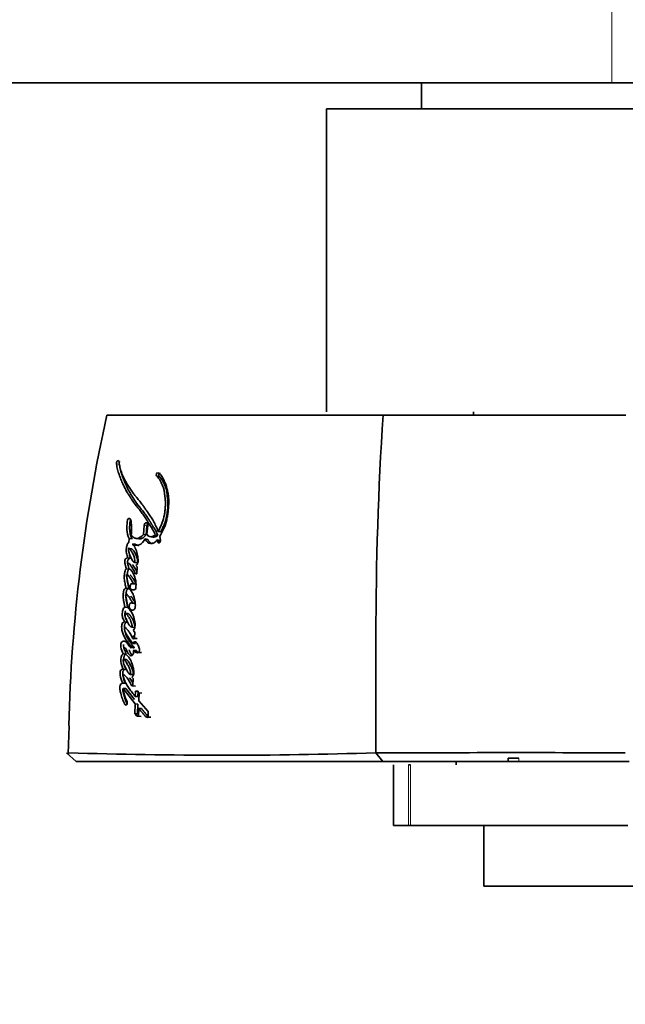
# Model space of a CAD drawing. Units: millimetres. Extents: x 0 to 1442, y 0 to 2763.
# Drawn here: x 732 to 767, y 736 to 793 of the extents above; entities that cross this region are included whole.
import ezdxf
from ezdxf import colors
from ezdxf.entities.mleader import LeaderData, LeaderLine
from ezdxf.math import Vec2, Vec3

# ---------------------------------------------------------------- set-up
doc = ezdxf.new("R2010")
doc.units = ezdxf.units.MM
doc.layers.add('DV3_Défaut', color=7, linetype='Continuous')
doc.layers.add('Défaut', color=7, linetype='Continuous')

# ---------------------------------------------------------------- blocks, each defined once
blk = doc.blocks.new('_DOT')
at = {"color": 0}
blk.add_line((0, 0), (-1, 0), dxfattribs=at)
at = {"color": 0, "const_width": 0.333}
blk.add_lwpolyline([(-0.1665, 0, 1), (0.1665, 0, 1)], format="xyb", close=True, dxfattribs=at)
blk = doc.blocks.new('SE2')
at = {"layer": 'DV3_Défaut', "color": 7, "linetype": 'Continuous', "lineweight": 18}
for p, q in [((766.521, 801.894), (766.521, 789.394)), ((738.064, 767.348), (737.893, 767.38)), ((738.102, 767.508), (737.931, 767.54)), ((740.362, 766.662), (740.212, 766.692)), ((739.649, 763.804), (739.495, 763.829)), ((740.427, 762.856), (740.28, 762.878)), ((761.134, 750.194), (761.134, 750.394)), ((754.763, 746.494), (754.763, 749.994)), ((754.887, 749.994), (754.887, 746.494))]:
    blk.add_line(p, q, dxfattribs=at)
at = {"layer": 'DV3_Défaut', "color": 7, "linetype": 'Continuous', "lineweight": 35}
for p, q in [((628.185, 789.394), (766.521, 789.394)), ((755.521, 789.394), (755.521, 787.894)), ((766.521, 789.394), (790.521, 789.394)), ((785.021, 787.894), (750.021, 787.894)), ((750.021, 787.894), (750.021, 770.394)), ((737.341, 770.194), (753.298, 770.194)), ((753.298, 770.194), (767.331, 770.194)), ((758.521, 770.394), (758.521, 770.194)), ((740.426, 766.835), (740.277, 766.865)), ((739.495, 763.829), (739.451, 763.309)), ((739.649, 763.804), (739.605, 763.285)), ((739.656, 763.32), (739.699, 763.829)), ((740.449, 763.465), (740.302, 763.488)), ((738.791, 763.061), (738.63, 763.084)), ((739.021, 763.077), (739.179, 763.055)), ((739.605, 763.285), (739.451, 763.309)), ((739.704, 763.025), (739.551, 763.048)), ((739.84, 763.182), (739.991, 763.159)), ((740.286, 763.264), (740.137, 763.287)), ((740.395, 762.969), (740.248, 762.992)), ((740.248, 762.992), (740.28, 762.878)), ((740.44, 762.965), (740.393, 763.202)), ((740.395, 762.969), (740.427, 762.856)), ((738.747, 762.486), (738.587, 762.508)), ((738.999, 762.748), (738.84, 762.77)), ((738.707, 761.946), (738.547, 761.967)), ((739.117, 761.661), (738.96, 761.681)), ((738.622, 761.298), (738.462, 761.317)), ((738.688, 761.597), (738.648, 761.602)), ((739.065, 761.025), (739.093, 761.442)), ((738.701, 760.956), (738.694, 760.957)), ((738.995, 761.025), (739.065, 761.025)), ((738.613, 760.182), (738.453, 760.199)), ((738.934, 760.103), (738.777, 760.119)), ((738.777, 760.119), (738.926, 760.119)), ((739.003, 760.436), (738.846, 760.453)), ((739.023, 760.471), (738.866, 760.488)), ((739.016, 760.249), (739.019, 760.312)), ((738.54, 759.091), (738.381, 759.106)), ((738.965, 759.334), (738.809, 759.348)), ((738.52, 758.248), (738.361, 758.261)), ((738.536, 758.751), (738.377, 758.765)), ((738.952, 757.942), (738.797, 757.953)), ((738.931, 757.304), (738.945, 757.681)), ((739.084, 757.294), (738.931, 757.304)), ((738.918, 756.775), (738.763, 756.786)), ((738.989, 757.007), (738.835, 757.017)), ((739.042, 756.606), (738.889, 756.616)), ((738.43, 756.395), (738.272, 756.405)), ((738.449, 756.077), (738.291, 756.087)), ((739.342, 756.489), (739.191, 756.499)), ((738.442, 755.517), (738.284, 755.526)), ((738.861, 755.209), (738.707, 755.217)), ((738.857, 754.996), (738.776, 755.073)), ((738.844, 754.558), (738.857, 754.996)), ((738.411, 754.717), (738.253, 754.725)), ((738.429, 754.408), (738.271, 754.415)), ((738.271, 754.415), (738.972, 753.519)), ((738.429, 754.408), (738.927, 753.766)), ((738.998, 754.55), (738.844, 754.558)), ((738.99, 754.259), (738.982, 753.947)), ((739.142, 754.251), (738.99, 754.259)), ((739.134, 753.94), (738.982, 753.947)), ((739.142, 754.251), (739.134, 753.94)), ((739.193, 753.694), (739.204, 754.151)), ((739.734, 753.076), (739.193, 753.694)), ((739.354, 754.144), (739.204, 754.151)), ((738.519, 753.495), (738.362, 753.502)), ((738.972, 753.519), (738.96, 752.95)), ((739.124, 753.513), (738.972, 753.519)), ((739.124, 753.513), (739.112, 752.945)), ((739.174, 752.803), (739.183, 753.26)), ((739.333, 753.254), (739.183, 753.26)), ((739.112, 752.945), (738.96, 752.95)), ((739.103, 752.808), (739.174, 752.805)), ((739.324, 752.797), (739.174, 752.803)), ((739.628, 752.762), (739.727, 752.758)), ((739.727, 752.754), (739.734, 753.076)), ((739.873, 752.748), (739.727, 752.754)), ((735.151, 752.253), (735.103, 750.635)), ((735.556, 750.194), (735.007, 750.695)), ((735.123, 750.684), (735.074, 750.634)), ((753.287, 750.194), (752.87, 750.692)), ((760.521, 750.394), (760.521, 750.194)), ((760.521, 750.394), (761.134, 750.394)), ((753.293, 750.194), (735.556, 750.194)), ((767.517, 750.194), (753.293, 750.194)), ((753.892, 749.994), (753.892, 746.494)), ((754.763, 749.994), (754.887, 749.994)), ((757.521, 750.194), (757.521, 749.994)), ((754.763, 746.494), (753.892, 746.494)), ((754.887, 746.494), (754.763, 746.494)), ((754.887, 746.494), (767.429, 746.494)), ((759.121, 746.494), (759.121, 742.994)), ((775.921, 742.994), (759.121, 742.994))]:
    blk.add_line(p, q, dxfattribs=at)
for centre, radius, start, end in [((827.06, 750.085), 91.945, 167.36668, 178.64111), ((950.424, 757.411), 197.541, 176.28956, 180.00226), ((738.11, 767.414), 0.219, 144.6287, 188.7882), ((739.156, 761.577), 0.149, 203.7044, 245.1322), ((737.66, 760.4), 1.363, 356.3081, 14.2795), ((738.775, 760.517), 0.0954, 317.7694, 342.5458), ((741.229, 756.2), 2.659, 151.2453, 154.8765), ((-1418.759, 756.208), 2171.642, 359.854484, 0.031516), ((739.014, 754.04), 0.22, 30.3725, 96.3837), ((744.061, 1032.627), 282.072, 268.18291, 271.79097), ((760.92, -2223.82), 2974.524, 89.87727, 90.154932)]:
    blk.add_arc(centre, radius, start, end, dxfattribs=at)
at = {"layer": 'DV3_Défaut', "color": 7, "linetype": 'Continuous', "lineweight": 18}
blk.add_arc((827.06, 750.085), 91.945, 178.64111, 179.61866, dxfattribs=at)
at = {"layer": 'DV3_Défaut', "color": 7, "linetype": 'Continuous', "lineweight": 35}
for points, knots in [([(737.893, 767.38), (737.91, 767.273), (737.935, 767.157), (737.972, 767.012), (737.986, 766.963), (738.015, 766.864), (738.033, 766.809), (738.079, 766.676), (738.116, 766.579), (738.171, 766.443), (738.187, 766.405), (738.219, 766.33), (738.231, 766.304), (738.25, 766.258), (738.258, 766.242), (738.311, 766.121), (738.348, 766.042), (738.415, 765.912), (738.439, 765.869), (738.483, 765.792), (738.511, 765.745), (738.537, 765.702), (738.543, 765.692), (738.555, 765.673), (738.565, 765.657), (738.575, 765.64), (738.59, 765.617), (738.621, 765.567), (738.631, 765.552), (738.648, 765.524), (738.654, 765.515), (738.667, 765.495), (738.676, 765.48), (738.687, 765.463), (738.702, 765.44), (738.725, 765.403), (738.733, 765.391), (738.745, 765.372), (738.748, 765.367), (738.783, 765.312), (738.805, 765.279), (738.859, 765.198), (738.887, 765.158), (738.924, 765.108), (738.938, 765.09), (738.965, 765.054), (738.983, 765.032), (739.021, 764.982), (739.053, 764.944), (739.11, 764.873), (739.136, 764.841), (739.233, 764.723), (739.283, 764.661), (739.373, 764.543), (739.399, 764.507), (739.456, 764.428), (739.485, 764.384), (739.534, 764.31), (739.565, 764.26), (739.602, 764.202), (739.618, 764.175), (739.635, 764.148), (739.641, 764.138), (739.654, 764.117), (739.664, 764.101), (739.674, 764.085), (739.678, 764.078), (739.694, 764.052), (739.698, 764.045), (739.705, 764.034), (739.704, 764.035), (739.724, 764.003), (739.735, 763.985), (739.774, 763.923), (739.798, 763.885), (739.861, 763.788), (739.882, 763.754), (739.94, 763.662), (739.964, 763.623), (740.045, 763.482), (740.091, 763.392), (740.137, 763.287)], [0, 0, 0, 0, 0.0625, 0.0625, 0.09375, 0.09375, 0.125, 0.125, 0.1875, 0.1875, 0.21875, 0.21875, 0.234375, 0.234375, 0.25, 0.25, 0.3125, 0.3125, 0.34375, 0.34375, 0.375, 0.375, 0.382812, 0.382812, 0.390625, 0.390625, 0.40625, 0.40625, 0.421875, 0.421875, 0.429688, 0.429688, 0.4375, 0.4375, 0.453125, 0.453125, 0.460938, 0.460938, 0.46875, 0.46875, 0.5, 0.5, 0.53125, 0.53125, 0.546875, 0.546875, 0.5625, 0.5625, 0.59375, 0.59375, 0.625, 0.625, 0.6875, 0.6875, 0.71875, 0.71875, 0.75, 0.75, 0.78125, 0.78125, 0.796875, 0.796875, 0.804688, 0.804688, 0.8125, 0.8125, 0.820312, 0.820312, 0.824219, 0.824219, 0.828125, 0.828125, 0.84375, 0.84375, 0.875, 0.875, 0.90625, 0.90625, 0.9375, 0.9375, 1, 1, 1, 1]), ([(740.302, 763.488), (740.221, 763.704), (740.131, 763.893), (739.975, 764.169), (739.925, 764.25), (739.812, 764.425), (739.762, 764.498), (739.687, 764.606), (739.676, 764.621), (739.648, 764.661), (739.634, 764.682), (739.603, 764.727), (739.592, 764.742), (739.561, 764.786), (739.547, 764.806), (739.522, 764.841), (739.504, 764.867), (739.477, 764.906), (739.464, 764.925), (739.439, 764.959), (739.422, 764.983), (739.394, 765.022), (739.381, 765.04), (739.342, 765.094), (739.311, 765.136), (739.257, 765.207), (739.228, 765.243), (739.168, 765.317), (739.144, 765.347), (739.096, 765.406), (739.085, 765.419), (739.061, 765.448), (739.06, 765.448), (739.046, 765.466), (739.037, 765.477), (739.004, 765.517), (738.994, 765.529), (738.972, 765.556), (738.954, 765.579), (738.916, 765.626), (738.886, 765.665), (738.803, 765.774), (738.754, 765.842), (738.673, 765.96), (738.648, 765.998), (738.601, 766.069), (738.573, 766.113), (738.529, 766.183), (738.501, 766.227), (738.458, 766.302), (738.433, 766.346), (738.326, 766.546), (738.243, 766.734), (738.162, 766.964), (738.144, 767.019), (738.115, 767.118), (738.102, 767.167), (738.067, 767.311), (738.044, 767.432), (738.029, 767.539)], [0, 0, 0, 0, 0.125, 0.125, 0.1875, 0.1875, 0.25, 0.25, 0.265625, 0.265625, 0.28125, 0.28125, 0.296875, 0.296875, 0.3125, 0.3125, 0.328125, 0.328125, 0.34375, 0.34375, 0.359375, 0.359375, 0.375, 0.375, 0.40625, 0.40625, 0.4375, 0.4375, 0.46875, 0.46875, 0.484375, 0.484375, 0.492188, 0.492188, 0.5, 0.5, 0.515625, 0.515625, 0.53125, 0.53125, 0.5625, 0.5625, 0.625, 0.625, 0.65625, 0.65625, 0.6875, 0.6875, 0.71875, 0.71875, 0.75, 0.75, 0.875, 0.875, 0.90625, 0.90625, 0.9375, 0.9375, 1, 1, 1, 1]), ([(738.064, 767.348), (738.069, 767.32), (738.078, 767.265), (738.099, 767.158), (738.141, 766.976), (738.201, 766.773), (738.264, 766.6), (738.305, 766.496), (738.341, 766.406), (738.384, 766.303), (738.437, 766.181), (738.494, 766.055), (738.546, 765.947), (738.59, 765.863), (738.624, 765.802), (738.659, 765.741), (738.695, 765.682), (738.731, 765.623), (738.768, 765.564), (738.805, 765.506), (738.842, 765.447), (738.879, 765.387), (738.916, 765.328), (738.954, 765.269), (738.992, 765.211), (739.031, 765.154), (739.085, 765.079), (739.14, 765.006), (739.197, 764.935), (739.239, 764.881), (739.283, 764.828), (739.34, 764.757), (739.413, 764.668), (739.499, 764.558), (739.569, 764.462), (739.624, 764.383), (739.677, 764.301), (739.73, 764.218), (739.782, 764.132), (739.815, 764.079), (739.841, 764.036), (739.867, 763.993), (739.9, 763.939), (739.934, 763.886), (739.96, 763.844), (739.987, 763.801), (740.021, 763.748), (740.062, 763.684), (740.102, 763.619), (740.141, 763.552), (740.179, 763.484), (740.216, 763.413), (740.252, 763.34), (740.274, 763.289), (740.286, 763.264)], [0, 0, 0, 0, 0.015865, 0.031646, 0.063027, 0.125447, 0.161091, 0.178926, 0.196772, 0.223555, 0.250355, 0.281661, 0.313013, 0.328667, 0.344303, 0.359928, 0.375546, 0.391162, 0.406778, 0.422393, 0.438009, 0.453626, 0.469243, 0.484859, 0.500476, 0.516094, 0.531717, 0.56299, 0.578641, 0.594299, 0.609961, 0.625619, 0.656906, 0.688132, 0.719292, 0.734853, 0.750407, 0.781515, 0.797074, 0.812635, 0.820416, 0.828197, 0.843758, 0.859317, 0.867096, 0.874875, 0.890434, 0.905997, 0.921567, 0.937154, 0.952771, 0.968437, 0.984236, 1, 1, 1, 1]), ([(740.393, 763.202), (740.575, 763.481), (740.715, 763.792), (740.815, 764.245), (740.829, 764.325), (740.859, 764.513), (740.871, 764.6), (740.9, 764.861), (740.913, 765.047), (740.912, 765.305), (740.909, 765.399), (740.895, 765.565), (740.883, 765.65), (740.836, 765.899), (740.793, 766.047), (740.712, 766.271), (740.683, 766.341), (740.622, 766.477), (740.587, 766.547), (740.486, 766.724), (740.384, 766.826), (740.277, 766.865)], [0, 0, 0, 0, 0.25, 0.25, 0.3125, 0.3125, 0.375, 0.375, 0.5, 0.5, 0.5625, 0.5625, 0.625, 0.625, 0.75, 0.75, 0.8125, 0.8125, 0.875, 0.875, 1, 1, 1, 1]), ([(740.426, 766.835), (740.423, 766.836), (740.416, 766.838), (740.405, 766.837), (740.394, 766.833), (740.383, 766.827), (740.373, 766.818), (740.364, 766.806), (740.356, 766.793), (740.349, 766.778), (740.344, 766.762), (740.341, 766.745), (740.34, 766.729), (740.341, 766.713), (740.344, 766.697), (740.348, 766.684), (740.354, 766.672), (740.36, 766.665), (740.362, 766.662)], [0, 0, 0, 0, 0.06228, 0.124642, 0.186831, 0.249307, 0.311532, 0.374177, 0.436506, 0.499296, 0.561727, 0.624578, 0.687046, 0.749855, 0.812277, 0.874964, 0.93728, 1, 1, 1, 1]), ([(740.212, 766.692), (740.291, 766.612), (740.356, 766.536), (740.446, 766.373), (740.47, 766.323), (740.51, 766.231), (740.52, 766.207), (740.547, 766.142), (740.559, 766.113), (740.592, 766.033), (740.619, 765.965), (740.653, 765.842), (740.662, 765.776), (740.67, 765.682), (740.67, 765.679), (740.673, 765.651), (740.673, 765.644), (740.675, 765.623), (740.677, 765.601), (740.684, 765.544), (740.687, 765.517), (740.697, 765.45), (740.699, 765.436), (740.704, 765.399), (740.706, 765.378), (740.712, 765.331), (740.717, 765.287), (740.724, 765.181), (740.724, 765.106), (740.717, 764.944), (740.711, 764.878), (740.7, 764.751), (740.696, 764.708), (740.689, 764.645), (740.684, 764.595), (740.67, 764.49), (740.656, 764.405), (740.605, 764.181), (740.549, 764.027), (740.443, 763.755), (740.376, 763.606), (740.302, 763.488)], [0, 0, 0, 0, 0.125, 0.125, 0.1875, 0.1875, 0.21875, 0.21875, 0.25, 0.25, 0.3125, 0.3125, 0.375, 0.375, 0.382813, 0.382813, 0.390625, 0.390625, 0.40625, 0.40625, 0.4375, 0.4375, 0.453125, 0.453125, 0.46875, 0.46875, 0.5, 0.5, 0.5625, 0.5625, 0.625, 0.625, 0.65625, 0.65625, 0.6875, 0.6875, 0.75, 0.75, 0.875, 0.875, 1, 1, 1, 1]), ([(740.362, 766.662), (740.381, 766.643), (740.418, 766.605), (740.471, 766.542), (740.52, 766.474), (740.565, 766.399), (740.606, 766.317), (740.644, 766.233), (740.675, 766.16), (740.699, 766.101), (740.717, 766.057), (740.735, 766.013), (740.752, 765.968), (740.768, 765.922), (740.782, 765.875), (740.793, 765.834), (740.799, 765.8), (740.805, 765.765), (740.809, 765.729), (740.813, 765.692), (740.815, 765.665), (740.818, 765.637), (740.82, 765.609), (740.822, 765.582), (740.826, 765.545), (740.832, 765.499), (740.838, 765.454), (740.843, 765.417), (740.848, 765.381), (740.854, 765.335), (740.86, 765.28), (740.867, 765.206), (740.869, 765.112), (740.866, 764.998), (740.86, 764.902), (740.854, 764.825), (740.847, 764.747), (740.838, 764.651), (740.825, 764.534), (740.811, 764.438), (740.797, 764.362), (740.781, 764.286), (740.756, 764.193), (740.721, 764.083), (740.69, 763.992), (740.663, 763.92), (740.636, 763.849), (740.601, 763.761), (740.555, 763.658), (740.513, 763.575), (740.477, 763.511), (740.459, 763.48), (740.449, 763.465)], [0, 0, 0, 0, 0.030399, 0.06063, 0.090727, 0.120847, 0.151139, 0.18163, 0.212139, 0.227374, 0.242604, 0.257824, 0.273024, 0.288203, 0.303385, 0.318623, 0.326294, 0.33402, 0.349651, 0.35754, 0.365427, 0.373309, 0.381193, 0.389084, 0.396988, 0.412837, 0.428725, 0.436675, 0.444622, 0.460495, 0.476317, 0.492077, 0.523487, 0.554967, 0.586626, 0.602521, 0.618448, 0.650362, 0.68228, 0.713974, 0.729748, 0.745496, 0.777027, 0.808747, 0.840687, 0.856653, 0.872596, 0.904406, 0.936153, 0.967948, 0.984223, 1, 1, 1, 1]), ([(738.75, 763.284), (738.761, 763.39), (738.766, 763.483), (738.765, 763.639), (738.764, 763.683), (738.76, 763.789), (738.758, 763.826), (738.752, 763.942), (738.75, 763.986), (738.74, 764.075), (738.729, 764.125), (738.698, 764.199), (738.675, 764.232), (738.615, 764.244), (738.582, 764.227), (738.532, 764.158), (738.518, 764.109), (738.507, 763.997), (738.507, 763.956), (738.492, 763.785), (738.485, 763.699), (738.515, 763.393), (738.55, 763.229), (738.63, 763.084)], [0, 0, 0, 0, 0.125, 0.125, 0.1875, 0.1875, 0.25, 0.25, 0.3125, 0.3125, 0.375, 0.375, 0.4375, 0.4375, 0.5, 0.5, 0.5625, 0.5625, 0.625, 0.625, 0.75, 0.75, 1, 1, 1, 1]), ([(738.714, 764.159), (738.71, 764.153), (738.7, 764.135), (738.688, 764.104), (738.679, 764.066), (738.675, 764.034), (738.673, 764.009), (738.672, 763.99), (738.671, 763.97), (738.669, 763.945), (738.667, 763.913), (738.664, 763.875), (738.66, 763.836), (738.657, 763.798), (738.654, 763.759), (738.652, 763.721), (738.651, 763.683), (738.652, 763.633), (738.656, 763.573), (738.663, 763.513), (738.67, 763.467), (738.677, 763.42), (738.687, 763.363), (738.701, 763.296), (738.718, 763.231), (738.735, 763.18), (738.75, 763.142), (738.767, 763.104), (738.781, 763.078), (738.791, 763.061)], [0, 0, 0, 0, 0.022463, 0.054101, 0.085822, 0.117448, 0.133364, 0.149279, 0.165201, 0.181124, 0.212957, 0.244792, 0.276642, 0.30849, 0.340322, 0.372164, 0.403983, 0.435532, 0.49825, 0.56094, 0.592339, 0.623778, 0.686696, 0.749258, 0.811544, 0.873852, 0.90518, 0.936704, 1, 1, 1, 1]), ([(739.699, 763.829), (739.707, 763.915), (739.665, 763.988), (739.558, 763.989), (739.503, 763.916), (739.495, 763.829)], [0, 0, 0, 0, 0.5, 0.5, 1, 1, 1, 1]), ([(739.687, 763.915), (739.682, 763.908), (739.673, 763.892), (739.662, 763.866), (739.653, 763.836), (739.65, 763.815), (739.649, 763.804)], [0, 0, 0, 0, 0.2279362, 0.4853162, 0.7418899, 1, 1, 1, 1]), ([(738.63, 763.084), (738.626, 763.034), (738.619, 762.978), (738.613, 762.904), (738.612, 762.873), (738.604, 762.841), (738.598, 762.827), (738.58, 762.819), (738.572, 762.82), (738.551, 762.817), (738.534, 762.8), (738.514, 762.749), (738.511, 762.733), (738.494, 762.666), (738.489, 762.647), (738.479, 762.599), (738.474, 762.571), (738.455, 762.443), (738.454, 762.336), (738.487, 762.136), (738.514, 762.052), (738.547, 761.967)], [0, 0, 0, 0, 0.125, 0.125, 0.1875, 0.1875, 0.21875, 0.21875, 0.25, 0.25, 0.3125, 0.3125, 0.375, 0.375, 0.4375, 0.4375, 0.5, 0.5, 0.75, 0.75, 1, 1, 1, 1]), ([(739.451, 763.309), (739.336, 763.182), (739.208, 763.077), (739.013, 763.072), (738.955, 763.09), (738.835, 763.159), (738.789, 763.205), (738.75, 763.284)], [0, 0, 0, 0, 0.5, 0.5, 0.75, 0.75, 1, 1, 1, 1]), ([(738.84, 762.77), (738.894, 762.719), (738.948, 762.699), (739.079, 762.677), (739.143, 762.677), (739.332, 762.746), (739.452, 762.901), (739.551, 763.048)], [0, 0, 0, 0, 0.25, 0.25, 0.5, 0.5, 1, 1, 1, 1]), ([(739.605, 763.285), (739.593, 763.273), (739.573, 763.251), (739.544, 763.221), (739.512, 763.189), (739.473, 763.154), (739.411, 763.107), (739.345, 763.072), (739.28, 763.054), (739.235, 763.05), (739.203, 763.051), (739.185, 763.054), (739.179, 763.055)], [0, 0, 0, 0, 0.087399, 0.152772, 0.218028, 0.326633, 0.43549, 0.653786, 0.777853, 0.871741, 0.959258, 1, 1, 1, 1]), ([(739.551, 763.048), (739.631, 762.9), (739.729, 762.796), (739.937, 762.79), (740.005, 762.798), (740.131, 762.856), (740.195, 762.922), (740.248, 762.992)], [0, 0, 0, 0, 0.5, 0.5, 0.75, 0.75, 1, 1, 1, 1]), ([(739.704, 763.025), (739.713, 763.008), (739.733, 762.973), (739.776, 762.909), (739.824, 762.852), (739.872, 762.814), (739.901, 762.797), (739.93, 762.784), (739.954, 762.778), (739.969, 762.775)], [0, 0, 0, 0, 0.1437782, 0.2866372, 0.5717587, 0.7163065, 0.7881075, 0.8593846, 1, 1, 1, 1]), ([(740.286, 763.264), (740.275, 763.255), (740.255, 763.238), (740.213, 763.209), (740.16, 763.181), (740.094, 763.162), (740.039, 763.157), (739.999, 763.16), (739.981, 763.164), (739.973, 763.165)], [0, 0, 0, 0, 0.103996, 0.205804, 0.411545, 0.616345, 0.821051, 0.924112, 1, 1, 1, 1]), ([(740.31, 762.871), (740.31, 762.871), (740.325, 762.886), (740.355, 762.917), (740.382, 762.952), (740.395, 762.969)], [0, 0, 0, 0, 0.007424, 0.503567, 1, 1, 1, 1]), ([(738.587, 762.508), (738.643, 762.492), (738.688, 762.441), (738.772, 762.324), (738.807, 762.267), (738.881, 762.114), (738.91, 762.042), (738.949, 761.875), (738.956, 761.777), (738.96, 761.681)], [0, 0, 0, 0, 0.25, 0.25, 0.5, 0.5, 0.75, 0.75, 1, 1, 1, 1]), ([(738.96, 761.681), (738.903, 761.705), (738.857, 761.749), (738.771, 761.871), (738.742, 761.932), (738.7, 762.032), (738.694, 762.045), (738.676, 762.091), (738.669, 762.107), (738.65, 762.156), (738.633, 762.202), (738.6, 762.312), (738.589, 762.417), (738.587, 762.508)], [0, 0, 0, 0, 0.25, 0.25, 0.5, 0.5, 0.5625, 0.5625, 0.625, 0.625, 0.75, 0.75, 1, 1, 1, 1]), ([(738.747, 762.486), (738.751, 762.485), (738.757, 762.483), (738.771, 762.478), (738.794, 762.466), (738.824, 762.441), (738.858, 762.403), (738.9, 762.347), (738.949, 762.272), (739.003, 762.17), (739.051, 762.061), (739.083, 761.961), (739.1, 761.873), (739.108, 761.804), (739.114, 761.733), (739.116, 761.685), (739.117, 761.661)], [0, 0, 0, 0, 0.015789, 0.031476, 0.06256, 0.124675, 0.187434, 0.249814, 0.374062, 0.49854, 0.623712, 0.747673, 0.81003, 0.873273, 0.936616, 1, 1, 1, 1]), ([(739.019, 761.517), (739.06, 761.537), (739.097, 761.582), (739.139, 761.703), (739.143, 761.764), (739.139, 761.906), (739.133, 761.959), (739.114, 762.084), (739.102, 762.141), (739.061, 762.311), (739.026, 762.425), (738.961, 762.565), (738.933, 762.615), (738.876, 762.68), (738.821, 762.688), (738.84, 762.77)], [0, 0, 0, 0, 0.125, 0.125, 0.25, 0.25, 0.375, 0.375, 0.5, 0.5, 0.75, 0.75, 0.875, 0.875, 1, 1, 1, 1]), ([(738.999, 762.748), (739.012, 762.736), (739.038, 762.714), (739.08, 762.691), (739.125, 762.675), (739.157, 762.668), (739.175, 762.665), (739.177, 762.665)], [0, 0, 0, 0, 0.243724, 0.48416, 0.724585, 0.966662, 1, 1, 1, 1]), ([(738.547, 761.967), (738.505, 761.953), (738.457, 761.94), (738.387, 761.85), (738.367, 761.77), (738.382, 761.628), (738.4, 761.578), (738.42, 761.49), (738.422, 761.483), (738.432, 761.436), (738.435, 761.423), (738.443, 761.388), (738.455, 761.342), (738.462, 761.317)], [0, 0, 0, 0, 0.25, 0.25, 0.5, 0.5, 0.75, 0.75, 0.8125, 0.8125, 0.875, 0.875, 1, 1, 1, 1]), ([(738.606, 761.349), (738.595, 761.403), (738.581, 761.464), (738.559, 761.536), (738.55, 761.565), (738.531, 761.611), (738.518, 761.639), (738.524, 761.684), (738.532, 761.694), (738.556, 761.689), (738.56, 761.685), (738.589, 761.664), (738.601, 761.653), (738.649, 761.604), (738.672, 761.573), (738.716, 761.512), (738.726, 761.497), (738.756, 761.453), (738.768, 761.436), (738.806, 761.377), (738.833, 761.334), (738.904, 761.212), (738.952, 761.117), (738.995, 761.025)], [0, 0, 0, 0, 0.125, 0.125, 0.1875, 0.1875, 0.25, 0.25, 0.28125, 0.28125, 0.3125, 0.3125, 0.375, 0.375, 0.5, 0.5, 0.5625, 0.5625, 0.625, 0.625, 0.75, 0.75, 1, 1, 1, 1]), ([(738.707, 761.946), (738.696, 761.942), (738.675, 761.935), (738.649, 761.924), (738.627, 761.913), (738.612, 761.903), (738.597, 761.891), (738.583, 761.875), (738.57, 761.856), (738.559, 761.834), (738.55, 761.81), (738.543, 761.788), (738.538, 761.761), (738.534, 761.734), (738.534, 761.709), (738.535, 761.695), (738.535, 761.69)], [0, 0, 0, 0, 0.1284276, 0.2567705, 0.3210336, 0.3854835, 0.4495963, 0.5141152, 0.5781382, 0.6422212, 0.7068416, 0.7712255, 0.8144404, 0.899796, 0.9643939, 1, 1, 1, 1]), ([(738.631, 762.215), (738.631, 762.215), (738.635, 762.19), (738.645, 762.142), (738.663, 762.074), (738.684, 762.009), (738.699, 761.967), (738.707, 761.946)], [0, 0, 0, 0, 0.001435, 0.251691, 0.501157, 0.750376, 1, 1, 1, 1]), ([(738.462, 761.317), (738.43, 761.296), (738.405, 761.265), (738.373, 761.162), (738.368, 761.123), (738.356, 761.032), (738.353, 761.01), (738.348, 760.962), (738.345, 760.932), (738.34, 760.862), (738.34, 760.808), (738.352, 760.653), (738.37, 760.569), (738.401, 760.425), (738.409, 760.387), (738.424, 760.323), (738.425, 760.319), (738.429, 760.3), (738.432, 760.289), (738.44, 760.255), (738.446, 760.229), (738.453, 760.199)], [0, 0, 0, 0, 0.125, 0.125, 0.25, 0.25, 0.3125, 0.3125, 0.375, 0.375, 0.5, 0.5, 0.75, 0.75, 0.875, 0.875, 0.90625, 0.90625, 0.9375, 0.9375, 1, 1, 1, 1]), ([(738.622, 761.298), (738.615, 761.293), (738.6, 761.282), (738.583, 761.263), (738.571, 761.244), (738.56, 761.223), (738.549, 761.194), (738.54, 761.157), (738.532, 761.119), (738.526, 761.081), (738.521, 761.043), (738.517, 761.017), (738.516, 761.003), (738.516, 761.002)], [0, 0, 0, 0, 0.110196, 0.220623, 0.27556, 0.330765, 0.441154, 0.551545, 0.661821, 0.771408, 0.880809, 0.990165, 1, 1, 1, 1]), ([(738.98, 760.736), (738.942, 760.881), (738.896, 760.995), (738.767, 761.227), (738.702, 761.305), (738.606, 761.349)], [0, 0, 0, 0, 0.5, 0.5, 1, 1, 1, 1]), ([(738.818, 761.569), (738.818, 761.568), (738.833, 761.55), (738.86, 761.513), (738.9, 761.456), (738.951, 761.377), (739.002, 761.296), (739.048, 761.214), (739.07, 761.173), (739.08, 761.154)], [0, 0, 0, 0, 0.0050319, 0.1500409, 0.2950929, 0.4402629, 0.7308711, 0.8760076, 1, 1, 1, 1]), ([(738.613, 760.188), (738.598, 760.261), (738.586, 760.319), (738.566, 760.425), (738.562, 760.449), (738.55, 760.514), (738.547, 760.534), (738.543, 760.553), (738.538, 760.58), (738.53, 760.625), (738.523, 760.667), (738.511, 760.726), (738.503, 760.764), (738.489, 760.829), (738.481, 760.864), (738.475, 760.915), (738.474, 760.934), (738.474, 760.969), (738.474, 760.993), (738.515, 761.003), (738.529, 760.988), (738.566, 760.948), (738.577, 760.932), (738.617, 760.883), (738.632, 760.864), (738.661, 760.828), (738.678, 760.804), (738.757, 760.687), (738.807, 760.589), (738.866, 760.488)], [0, 0, 0, 0, 0.125, 0.125, 0.1875, 0.1875, 0.21875, 0.21875, 0.25, 0.25, 0.3125, 0.3125, 0.375, 0.375, 0.4375, 0.4375, 0.46875, 0.46875, 0.5, 0.5, 0.5625, 0.5625, 0.625, 0.625, 0.6875, 0.6875, 0.75, 0.75, 1, 1, 1, 1]), ([(738.503, 760.763), (738.504, 760.755), (738.506, 760.722), (738.512, 760.665), (738.524, 760.594), (738.537, 760.525), (738.556, 760.432), (738.581, 760.318), (738.602, 760.227), (738.613, 760.182)], [0, 0, 0, 0, 0.040425, 0.159725, 0.279306, 0.399361, 0.519522, 0.759761, 1, 1, 1, 1]), ([(738.701, 760.956), (738.703, 760.954), (738.709, 760.947), (738.718, 760.937), (738.726, 760.927), (738.738, 760.911), (738.752, 760.894), (738.769, 760.874), (738.785, 760.854), (738.805, 760.828), (738.829, 760.796), (738.86, 760.752), (738.889, 760.705), (738.917, 760.656), (738.938, 760.619), (738.959, 760.582), (738.98, 760.545), (739.002, 760.508), (739.016, 760.483), (739.023, 760.471)], [0, 0, 0, 0, 0.0184722, 0.0536443, 0.0712445, 0.0888472, 0.1592286, 0.1944126, 0.2295982, 0.2999515, 0.3701303, 0.4401385, 0.5800085, 0.6499796, 0.7199831, 0.790003, 0.8600151, 0.9300103, 1, 1, 1, 1]), ([(738.453, 760.199), (738.423, 760.189), (738.386, 760.173), (738.332, 760.124), (738.31, 760.076), (738.296, 759.99), (738.294, 759.969), (738.289, 759.908), (738.287, 759.882), (738.282, 759.811), (738.28, 759.748), (738.282, 759.649), (738.288, 759.599), (738.3, 759.519), (738.304, 759.499), (738.314, 759.445), (738.317, 759.431), (738.33, 759.367), (738.333, 759.351), (738.343, 759.301), (738.347, 759.28), (738.357, 759.226), (738.36, 759.212), (738.373, 759.147), (738.378, 759.121), (738.381, 759.106)], [0, 0, 0, 0, 0.125, 0.125, 0.25, 0.25, 0.3125, 0.3125, 0.375, 0.375, 0.5, 0.5, 0.625, 0.625, 0.6875, 0.6875, 0.75, 0.75, 0.8125, 0.8125, 0.875, 0.875, 0.9375, 0.9375, 1, 1, 1, 1]), ([(738.613, 760.182), (738.608, 760.18), (738.592, 760.175), (738.568, 760.164), (738.542, 760.15), (738.519, 760.133), (738.501, 760.114), (738.489, 760.094), (738.478, 760.072), (738.469, 760.041), (738.461, 760.002), (738.456, 759.962), (738.452, 759.922), (738.449, 759.882), (738.447, 759.853), (738.446, 759.837), (738.446, 759.835)], [0, 0, 0, 0, 0.0547064, 0.1637389, 0.2455596, 0.3279337, 0.410148, 0.4514541, 0.4925367, 0.5750264, 0.6574882, 0.7398013, 0.8217395, 0.903624, 0.9855022, 1, 1, 1, 1]), ([(738.809, 759.348), (738.78, 759.369), (738.744, 759.362), (738.682, 759.335), (738.651, 759.305), (738.628, 759.191), (738.624, 759.14), (738.645, 759.045), (738.669, 759.011), (738.756, 758.936), (738.825, 758.921), (738.919, 758.98), (738.947, 759.018), (738.982, 759.112), (738.987, 759.164), (738.984, 759.247), (738.983, 759.267), (738.978, 759.31), (738.978, 759.314), (738.974, 759.353), (738.973, 759.362), (738.97, 759.389), (738.966, 759.423), (738.961, 759.469), (738.957, 759.498), (738.938, 759.611), (738.911, 759.709), (738.843, 759.875), (738.798, 759.953), (738.721, 760.082), (738.665, 760.149), (738.613, 760.188)], [0, 0, 0, 0, 0.0625, 0.0625, 0.125, 0.125, 0.1875, 0.1875, 0.25, 0.25, 0.375, 0.375, 0.4375, 0.4375, 0.5, 0.5, 0.53125, 0.53125, 0.546875, 0.546875, 0.5625, 0.5625, 0.59375, 0.59375, 0.625, 0.625, 0.75, 0.75, 0.875, 0.875, 1, 1, 1, 1]), ([(738.846, 760.453), (738.787, 760.503), (738.705, 760.44), (738.663, 760.231), (738.707, 760.119), (738.777, 760.119)], [0, 0, 0, 0, 0.5, 0.5, 1, 1, 1, 1]), ([(738.573, 759.043), (738.558, 759.112), (738.543, 759.18), (738.517, 759.314), (738.505, 759.376), (738.487, 759.473), (738.485, 759.484), (738.478, 759.526), (738.474, 759.545), (738.47, 759.569), (738.465, 759.593), (738.459, 759.623), (738.455, 759.643), (738.444, 759.69), (738.433, 759.73), (738.421, 759.787), (738.417, 759.837), (738.436, 759.88), (738.45, 759.883), (738.473, 759.877), (738.482, 759.871), (738.51, 759.84), (738.522, 759.815), (738.575, 759.746), (738.611, 759.716), (738.675, 759.614), (738.702, 759.554), (738.763, 759.467), (738.812, 759.428), (738.809, 759.348)], [0, 0, 0, 0, 0.125, 0.125, 0.25, 0.25, 0.28125, 0.28125, 0.3125, 0.3125, 0.34375, 0.34375, 0.375, 0.375, 0.4375, 0.4375, 0.5, 0.5, 0.53125, 0.53125, 0.5625, 0.5625, 0.625, 0.625, 0.75, 0.75, 0.875, 0.875, 1, 1, 1, 1]), ([(738.441, 759.705), (738.441, 759.698), (738.442, 759.677), (738.443, 759.644), (738.448, 759.593), (738.456, 759.53), (738.467, 759.469), (738.476, 759.42), (738.483, 759.384), (738.491, 759.347), (738.5, 759.299), (738.512, 759.238), (738.526, 759.165), (738.536, 759.116), (738.54, 759.091)], [0, 0, 0, 0, 0.034754, 0.095172, 0.155297, 0.275406, 0.3959, 0.456297, 0.516709, 0.57712, 0.637531, 0.758353, 0.879177, 1, 1, 1, 1]), ([(738.72, 759.751), (738.721, 759.749), (738.727, 759.742), (738.738, 759.73), (738.751, 759.715), (738.764, 759.7), (738.777, 759.684), (738.789, 759.668), (738.801, 759.65), (738.812, 759.631), (738.823, 759.611), (738.834, 759.592), (738.843, 759.574), (738.851, 759.56), (738.858, 759.547), (738.87, 759.525), (738.885, 759.501), (738.9, 759.481), (738.908, 759.47), (738.915, 759.462), (738.921, 759.454), (738.93, 759.443), (738.94, 759.429), (738.952, 759.41), (738.959, 759.391), (738.963, 759.374), (738.966, 759.357), (738.966, 759.343), (738.965, 759.334)], [0, 0, 0, 0, 0.0169428, 0.0615728, 0.1062017, 0.1507898, 0.1952975, 0.2397534, 0.2842545, 0.3288747, 0.373585, 0.4183121, 0.4630459, 0.4922556, 0.5141586, 0.5524806, 0.6419537, 0.686756, 0.7091489, 0.7315433, 0.7539376, 0.7763303, 0.8210705, 0.8657221, 0.9103987, 0.9327829, 0.9552672, 1, 1, 1, 1]), ([(738.381, 759.106), (738.332, 759.072), (738.28, 759.026), (738.234, 758.861), (738.231, 758.769), (738.227, 758.649), (738.228, 758.601), (738.24, 758.525), (738.252, 758.49), (738.299, 758.38), (738.327, 758.33), (738.361, 758.261)], [0, 0, 0, 0, 0.25, 0.25, 0.5, 0.5, 0.625, 0.625, 0.75, 0.75, 1, 1, 1, 1]), ([(738.411, 758.904), (738.411, 758.902), (738.408, 758.89), (738.405, 758.867), (738.401, 758.835), (738.398, 758.803), (738.395, 758.771), (738.392, 758.739), (738.39, 758.707), (738.389, 758.675), (738.388, 758.643), (738.388, 758.601), (738.393, 758.548), (738.407, 758.491), (738.424, 758.448), (738.438, 758.415), (738.45, 758.391), (738.461, 758.367), (738.477, 758.336), (738.493, 758.304), (738.508, 758.272), (738.516, 758.256), (738.52, 758.248)], [0, 0, 0, 0, 0.007919, 0.051403, 0.094623, 0.137751, 0.180865, 0.223981, 0.267107, 0.310282, 0.353604, 0.39682, 0.482712, 0.569083, 0.654883, 0.697967, 0.74112, 0.784266, 0.827413, 0.913706, 0.956853, 1, 1, 1, 1]), ([(738.893, 757.809), (738.929, 757.847), (738.951, 757.908), (738.975, 758.037), (738.975, 758.1), (738.96, 758.3), (738.935, 758.414), (738.82, 758.747), (738.711, 758.931), (738.573, 759.043)], [0, 0, 0, 0, 0.125, 0.125, 0.25, 0.25, 0.5, 0.5, 1, 1, 1, 1]), ([(738.361, 758.261), (738.311, 758.256), (738.252, 758.218), (738.19, 758.08), (738.189, 757.983), (738.21, 757.731), (738.259, 757.59), (738.443, 757.181), (738.602, 757.001), (738.763, 756.786)], [0, 0, 0, 0, 0.125, 0.125, 0.25, 0.25, 0.5, 0.5, 1, 1, 1, 1]), ([(738.52, 758.248), (738.513, 758.247), (738.5, 758.245), (738.481, 758.239), (738.462, 758.23), (738.444, 758.217), (738.426, 758.202), (738.409, 758.184), (738.394, 758.162), (738.367, 758.112), (738.353, 758.035), (738.352, 757.961), (738.354, 757.919), (738.358, 757.856), (738.368, 757.784), (738.385, 757.707), (738.401, 757.651), (738.418, 757.597), (738.444, 757.526), (738.478, 757.442), (738.524, 757.345), (738.59, 757.223), (738.653, 757.124), (738.71, 757.045), (738.739, 757.006), (738.769, 756.968), (738.799, 756.93), (738.829, 756.892), (738.869, 756.841), (738.898, 756.802), (738.918, 756.775)], [0, 0, 0, 0, 0.015747, 0.031391, 0.047074, 0.062891, 0.078625, 0.094378, 0.110241, 0.12602, 0.188699, 0.220341, 0.236136, 0.25187, 0.314713, 0.346288, 0.377631, 0.408882, 0.440125, 0.502766, 0.565416, 0.627675, 0.751663, 0.782668, 0.813699, 0.844754, 0.875822, 0.906891, 0.937945, 1, 1, 1, 1]), ([(738.797, 757.953), (738.739, 757.967), (738.677, 758.005), (738.614, 758.091), (738.592, 758.13), (738.566, 758.18), (738.556, 758.201), (738.544, 758.228), (738.539, 758.239), (738.532, 758.256), (738.525, 758.271), (738.521, 758.28), (738.516, 758.293), (738.505, 758.317), (738.503, 758.322), (738.489, 758.355), (738.482, 758.371), (738.455, 758.429), (738.439, 758.459), (738.38, 758.579), (738.368, 758.658), (738.377, 758.765)], [0, 0, 0, 0, 0.25, 0.25, 0.375, 0.375, 0.4375, 0.4375, 0.46875, 0.46875, 0.5, 0.5, 0.53125, 0.53125, 0.5625, 0.5625, 0.625, 0.625, 0.75, 0.75, 1, 1, 1, 1]), ([(738.377, 758.765), (738.435, 758.741), (738.482, 758.709), (738.539, 758.628), (738.546, 758.617), (738.571, 758.577), (738.58, 758.563), (738.608, 758.523), (738.635, 758.487), (738.672, 758.427), (738.689, 758.39), (738.714, 758.324), (738.719, 758.308), (738.735, 758.262), (738.743, 758.237), (738.752, 758.208), (738.761, 758.179), (738.772, 758.14), (738.779, 758.115), (738.792, 758.052), (738.796, 758.001), (738.797, 757.953)], [0, 0, 0, 0, 0.25, 0.25, 0.3125, 0.3125, 0.375, 0.375, 0.5, 0.5, 0.625, 0.625, 0.6875, 0.6875, 0.75, 0.75, 0.8125, 0.8125, 0.875, 0.875, 1, 1, 1, 1]), ([(738.536, 758.751), (738.543, 758.748), (738.557, 758.742), (738.583, 758.729), (738.61, 758.713), (738.634, 758.692), (738.652, 758.674), (738.669, 758.653), (738.685, 758.631), (738.701, 758.608), (738.716, 758.584), (738.731, 758.56), (738.747, 758.537), (738.76, 758.518), (738.771, 758.503), (738.782, 758.488), (738.795, 758.469), (738.81, 758.445), (738.825, 758.419), (738.843, 758.383), (738.859, 758.344), (738.873, 758.304), (738.883, 758.273), (738.893, 758.242), (738.903, 758.211), (738.913, 758.179), (738.923, 758.148), (738.931, 758.116), (738.939, 758.083), (738.945, 758.049), (738.949, 758.014), (738.951, 757.978), (738.952, 757.954), (738.952, 757.942)], [0, 0, 0, 0, 0.031026, 0.061949, 0.12357, 0.154495, 0.18574, 0.217069, 0.248287, 0.279481, 0.310678, 0.341876, 0.373069, 0.404266, 0.419866, 0.435465, 0.466659, 0.497862, 0.529155, 0.56067, 0.623489, 0.654844, 0.686207, 0.717582, 0.748962, 0.780359, 0.811786, 0.843095, 0.874263, 0.905378, 0.936632, 0.96824, 1, 1, 1, 1]), ([(738.835, 757.017), (738.783, 757.086), (738.742, 757.142), (738.665, 757.251), (738.646, 757.278), (738.608, 757.334), (738.602, 757.342), (738.579, 757.376), (738.566, 757.395), (738.537, 757.439), (738.527, 757.453), (738.507, 757.483), (738.494, 757.504), (738.464, 757.551), (738.44, 757.593), (738.402, 757.667), (738.382, 757.711), (738.356, 757.797), (738.347, 757.86), (738.352, 757.925), (738.372, 757.942), (738.404, 757.934), (738.415, 757.922), (738.459, 757.869), (738.473, 757.853), (738.521, 757.8), (738.533, 757.787), (738.555, 757.763), (738.571, 757.744), (738.604, 757.706), (738.633, 757.669), (738.677, 757.606), (738.699, 757.57), (738.742, 757.49), (738.758, 757.458), (738.791, 757.391), (738.797, 757.38), (738.822, 757.327), (738.829, 757.311), (738.859, 757.261), (738.904, 757.278), (738.931, 757.304)], [0, 0, 0, 0, 0.125, 0.125, 0.1875, 0.1875, 0.21875, 0.21875, 0.25, 0.25, 0.28125, 0.28125, 0.3125, 0.3125, 0.375, 0.375, 0.4375, 0.4375, 0.5, 0.5, 0.53125, 0.53125, 0.5625, 0.5625, 0.625, 0.625, 0.65625, 0.65625, 0.6875, 0.6875, 0.75, 0.75, 0.8125, 0.8125, 0.875, 0.875, 0.90625, 0.90625, 0.9375, 0.9375, 1, 1, 1, 1]), ([(738.945, 757.681), (738.927, 757.687), (738.899, 757.684), (738.88, 757.743), (738.886, 757.779), (738.893, 757.809)], [0, 0, 0, 0, 0.5, 0.5, 1, 1, 1, 1]), ([(738.763, 756.786), (738.748, 756.744), (738.721, 756.76), (738.678, 756.8), (738.661, 756.819), (738.623, 756.866), (738.61, 756.885), (738.57, 756.942), (738.553, 756.967), (738.524, 757.007), (738.502, 757.035), (738.467, 757.074), (738.446, 757.094), (738.384, 757.139), (738.334, 757.158), (738.242, 757.142), (738.193, 757.102), (738.139, 756.971), (738.142, 756.885), (738.175, 756.661), (738.226, 756.534), (738.272, 756.405)], [0, 0, 0, 0, 0.0625, 0.0625, 0.125, 0.125, 0.1875, 0.1875, 0.25, 0.25, 0.3125, 0.3125, 0.375, 0.375, 0.5, 0.5, 0.625, 0.625, 0.75, 0.75, 1, 1, 1, 1]), ([(739.191, 756.499), (739.235, 756.571), (739.221, 756.664), (739.184, 756.825), (739.154, 756.897), (739.081, 757.021), (739.037, 757.084), (738.934, 757.122), (738.871, 757.086), (738.835, 757.017)], [0, 0, 0, 0, 0.25, 0.25, 0.5, 0.5, 0.75, 0.75, 1, 1, 1, 1]), ([(738.306, 756.945), (738.305, 756.935), (738.303, 756.905), (738.305, 756.865), (738.309, 756.828), (738.313, 756.79), (738.322, 756.745), (738.334, 756.692), (738.348, 756.644), (738.357, 756.613), (738.362, 756.599)], [0, 0, 0, 0, 0.084023, 0.241732, 0.320111, 0.398516, 0.555919, 0.712613, 0.86873, 1, 1, 1, 1]), ([(738.444, 756.385), (738.432, 756.444), (738.416, 756.514), (738.391, 756.595), (738.379, 756.627), (738.355, 756.675), (738.336, 756.699), (738.326, 756.744), (738.322, 756.774), (738.348, 756.773), (738.355, 756.765), (738.391, 756.743), (738.409, 756.733), (738.461, 756.672), (738.484, 756.607), (738.536, 756.492), (738.566, 756.44), (738.639, 756.354), (738.681, 756.313), (738.771, 756.3), (738.825, 756.33), (738.878, 756.466), (738.885, 756.54), (738.889, 756.616)], [0, 0, 0, 0, 0.125, 0.125, 0.1875, 0.1875, 0.25, 0.25, 0.28125, 0.28125, 0.3125, 0.3125, 0.375, 0.375, 0.5, 0.5, 0.625, 0.625, 0.75, 0.75, 0.875, 0.875, 1, 1, 1, 1]), ([(738.621, 756.641), (738.624, 756.636), (738.629, 756.624), (738.638, 756.605), (738.647, 756.583), (738.657, 756.561), (738.666, 756.539), (738.676, 756.518), (738.69, 756.49), (738.715, 756.444), (738.749, 756.397), (738.778, 756.365), (738.79, 756.353), (738.792, 756.352)], [0, 0, 0, 0, 0.046569, 0.112701, 0.178926, 0.245179, 0.311389, 0.377499, 0.443489, 0.575333, 0.841055, 0.974607, 1, 1, 1, 1]), ([(738.918, 756.775), (738.916, 756.771), (738.913, 756.763), (738.905, 756.754), (738.896, 756.75), (738.887, 756.749), (738.878, 756.751), (738.87, 756.756), (738.862, 756.763), (738.847, 756.777), (738.825, 756.799), (738.798, 756.832), (738.773, 756.864), (738.758, 756.885), (738.752, 756.895)], [0, 0, 0, 0, 0.043739, 0.087229, 0.130802, 0.174416, 0.21801, 0.261325, 0.304581, 0.347958, 0.520947, 0.693587, 0.866442, 1, 1, 1, 1]), ([(739.029, 756.48), (739.029, 756.485), (739.033, 756.508), (739.039, 756.55), (739.041, 756.587), (739.042, 756.606)], [0, 0, 0, 0, 0.115376, 0.557217, 1, 1, 1, 1]), ([(739.042, 756.606), (739.047, 756.599), (739.057, 756.585), (739.073, 756.565), (739.089, 756.545), (739.109, 756.522), (739.124, 756.507), (739.134, 756.499)], [0, 0, 0, 0, 0.177829, 0.355576, 0.533265, 0.711087, 1, 1, 1, 1]), ([(738.272, 756.405), (738.157, 756.348), (738.139, 756.134), (738.155, 755.802), (738.219, 755.65), (738.284, 755.526)], [0, 0, 0, 0, 0.5, 0.5, 1, 1, 1, 1]), ([(738.291, 756.087), (738.29, 756.067), (738.287, 756.028), (738.289, 755.97), (738.296, 755.913), (738.308, 755.858), (738.322, 755.81), (738.347, 755.759), (738.383, 755.682), (738.433, 755.578), (738.483, 755.478), (738.53, 755.385), (738.578, 755.308), (738.639, 755.244), (738.685, 755.226), (738.707, 755.217)], [0, 0, 0, 0, 0.050067, 0.09919, 0.148318, 0.1984, 0.250333, 0.284421, 0.368049, 0.501266, 0.628984, 0.70079, 0.81167, 0.909742, 1, 1, 1, 1]), ([(738.707, 755.217), (738.708, 755.237), (738.711, 755.276), (738.707, 755.336), (738.698, 755.398), (738.683, 755.462), (738.662, 755.527), (738.635, 755.595), (738.602, 755.664), (738.557, 755.745), (738.503, 755.839), (738.456, 755.932), (738.415, 756), (738.378, 756.039), (738.337, 756.069), (738.306, 756.081), (738.291, 756.087)], [0, 0, 0, 0, 0.048656, 0.099333, 0.153212, 0.211277, 0.274315, 0.342938, 0.417619, 0.498721, 0.623942, 0.750079, 0.810236, 0.870845, 0.933592, 1, 1, 1, 1]), ([(738.43, 756.395), (738.424, 756.392), (738.411, 756.385), (738.393, 756.371), (738.376, 756.353), (738.355, 756.323), (738.337, 756.276), (738.317, 756.194), (738.309, 756.129), (738.307, 756.086), (738.307, 756.086)], [0, 0, 0, 0, 0.0832697, 0.1663251, 0.2499414, 0.332966, 0.4996461, 0.6667698, 0.9986034, 1, 1, 1, 1]), ([(738.776, 755.073), (738.822, 755.093), (738.862, 755.137), (738.899, 755.277), (738.898, 755.342), (738.884, 755.494), (738.873, 755.556), (738.843, 755.686), (738.825, 755.745), (738.759, 755.939), (738.715, 756.048), (738.593, 756.245), (738.521, 756.323), (738.444, 756.385)], [0, 0, 0, 0, 0.125, 0.125, 0.25, 0.25, 0.375, 0.375, 0.5, 0.5, 0.75, 0.75, 1, 1, 1, 1]), ([(738.861, 755.209), (738.871, 755.305), (738.857, 755.413), (738.815, 755.533), (738.796, 755.578), (738.77, 755.631), (738.758, 755.653), (738.741, 755.685), (738.728, 755.709), (738.704, 755.752), (738.678, 755.795), (738.641, 755.865), (738.623, 755.902), (738.558, 756.016), (738.512, 756.057), (738.449, 756.077)], [0, 0, 0, 0, 0.25, 0.25, 0.375, 0.375, 0.4375, 0.4375, 0.5, 0.5, 0.625, 0.625, 0.75, 0.75, 1, 1, 1, 1]), ([(738.284, 755.526), (738.233, 755.531), (738.166, 755.51), (738.11, 755.414), (738.1, 755.37), (738.095, 755.271), (738.099, 755.233), (738.129, 755.003), (738.186, 754.87), (738.253, 754.725)], [0, 0, 0, 0, 0.25, 0.25, 0.375, 0.375, 0.5, 0.5, 1, 1, 1, 1]), ([(738.442, 755.517), (738.435, 755.518), (738.421, 755.518), (738.394, 755.516), (738.367, 755.507), (738.34, 755.493), (738.321, 755.478), (738.303, 755.46), (738.29, 755.441), (738.28, 755.424), (738.272, 755.405), (738.262, 755.368), (738.255, 755.312), (738.257, 755.244), (738.261, 755.2), (738.264, 755.179)], [0, 0, 0, 0, 0.06236, 0.124283, 0.248441, 0.311088, 0.373555, 0.436409, 0.499032, 0.530635, 0.561904, 0.624614, 0.749824, 0.875032, 1, 1, 1, 1]), ([(738.333, 755.779), (738.333, 755.778), (738.339, 755.757), (738.351, 755.719), (738.371, 755.666), (738.394, 755.615), (738.417, 755.565), (738.434, 755.533), (738.442, 755.517)], [0, 0, 0, 0, 0.015207, 0.211304, 0.407995, 0.605401, 0.802687, 1, 1, 1, 1]), ([(738.982, 753.947), (738.916, 754.027), (738.856, 754.103), (738.775, 754.208), (738.741, 754.253), (738.683, 754.33), (738.655, 754.368), (738.575, 754.481), (738.515, 754.569), (738.445, 754.697), (738.42, 754.748), (738.381, 754.845), (738.36, 754.909), (738.327, 754.997), (738.298, 755.062), (738.27, 755.122), (738.258, 755.155), (738.261, 755.203), (738.269, 755.215), (738.291, 755.212), (738.299, 755.208), (738.381, 755.169), (738.445, 755.095), (738.565, 754.947), (738.616, 754.867), (738.681, 754.741), (738.69, 754.721), (738.717, 754.667), (738.728, 754.642), (738.751, 754.601), (738.767, 754.578), (738.804, 754.556), (738.823, 754.555), (738.844, 754.558)], [0, 0, 0, 0, 0.125, 0.125, 0.1875, 0.1875, 0.25, 0.25, 0.375, 0.375, 0.4375, 0.4375, 0.5, 0.5, 0.5625, 0.5625, 0.59375, 0.59375, 0.609375, 0.609375, 0.625, 0.625, 0.75, 0.75, 0.875, 0.875, 0.90625, 0.90625, 0.9375, 0.9375, 0.96875, 0.96875, 1, 1, 1, 1]), ([(738.288, 755.052), (738.293, 755.032), (738.304, 754.993), (738.329, 754.916), (738.364, 754.823), (738.395, 754.752), (738.411, 754.717)], [0, 0, 0, 0, 0.165122, 0.331989, 0.666081, 1, 1, 1, 1]), ([(738.647, 755.029), (738.652, 755.024), (738.686, 754.982), (738.734, 754.916), (738.786, 754.828), (738.81, 754.782), (738.822, 754.758)], [0, 0, 0, 0, 0.07023, 0.534621, 0.76685, 1, 1, 1, 1]), ([(738.253, 754.725), (738.171, 754.72), (738.1, 754.642), (738.09, 754.466), (738.09, 754.442), (738.094, 754.373), (738.097, 754.347), (738.109, 754.254), (738.121, 754.2), (738.169, 754.021), (738.202, 753.914), (738.273, 753.706), (738.318, 753.594), (738.362, 753.502)], [0, 0, 0, 0, 0.25, 0.25, 0.3125, 0.3125, 0.375, 0.375, 0.5, 0.5, 0.75, 0.75, 1, 1, 1, 1]), ([(738.506, 753.64), (738.496, 753.676), (738.486, 753.704), (738.465, 753.755), (738.46, 753.767), (738.448, 753.793), (738.447, 753.795), (738.437, 753.819), (738.434, 753.824), (738.427, 753.842), (738.418, 753.863), (738.407, 753.89), (738.4, 753.907), (738.383, 753.958), (738.373, 753.99), (738.353, 754.057), (738.341, 754.093), (738.32, 754.151), (738.303, 754.19), (738.281, 754.238), (738.265, 754.276), (738.253, 754.345), (738.249, 754.393), (738.271, 754.415)], [0, 0, 0, 0, 0.125, 0.125, 0.1875, 0.1875, 0.21875, 0.21875, 0.25, 0.25, 0.3125, 0.3125, 0.375, 0.375, 0.5, 0.5, 0.625, 0.625, 0.75, 0.75, 0.875, 0.875, 1, 1, 1, 1]), ([(738.255, 754.353), (738.256, 754.338), (738.261, 754.293), (738.272, 754.234), (738.285, 754.176), (738.296, 754.133), (738.307, 754.091), (738.323, 754.036), (738.343, 753.966), (738.369, 753.884), (738.404, 753.776), (738.452, 753.644), (738.497, 753.545), (738.519, 753.495)], [0, 0, 0, 0, 0.04651, 0.141798, 0.189646, 0.237387, 0.285087, 0.332777, 0.428158, 0.523565, 0.619009, 0.809484, 1, 1, 1, 1]), ([(739.183, 753.26), (739.191, 753.251), (739.212, 753.225), (739.264, 753.163), (739.271, 753.154), (739.292, 753.128), (739.302, 753.117), (739.318, 753.097), (739.334, 753.078), (739.357, 753.051), (739.368, 753.037), (739.4, 752.999), (739.42, 752.975), (739.476, 752.91), (739.531, 752.843), (739.607, 752.76), (739.674, 752.715), (739.727, 752.754)], [0, 0, 0, 0, 0.125, 0.125, 0.1875, 0.1875, 0.25, 0.25, 0.3125, 0.3125, 0.375, 0.375, 0.5, 0.5, 0.75, 0.75, 1, 1, 1, 1]), ([(739.333, 753.254), (739.354, 753.229), (739.396, 753.178), (739.481, 753.075), (739.566, 752.973), (739.641, 752.884), (739.678, 752.84), (739.7, 752.815), (739.716, 752.796), (739.733, 752.778), (739.745, 752.768), (739.751, 752.763)], [0, 0, 0, 0, 0.154102, 0.308203, 0.616401, 0.770498, 0.847546, 0.886065, 0.924525, 0.962885, 1, 1, 1, 1]), ([(739.112, 752.945), (739.122, 752.929), (739.141, 752.898), (739.163, 752.871), (739.173, 752.859)], [0, 0, 0, 0, 0.52607, 1, 1, 1, 1])]:
    blk.add_open_spline(points, degree=3, knots=knots, dxfattribs=at)
for points in [[(738.006, 767.576), (737.982, 767.581), (737.955, 767.569), (737.931, 767.54)], [(738.029, 767.539), (738.026, 767.559), (738.017, 767.573), (738.006, 767.576)], [(740.277, 766.865), (740.212, 766.889), (740.16, 766.746), (740.212, 766.692)], [(740.137, 763.287), (739.985, 763.153), (739.756, 763.122), (739.656, 763.32)], [(740.28, 762.878), (740.311, 762.745), (740.458, 762.824), (740.44, 762.965)], [(738.926, 760.119), (738.971, 760.119), (739.011, 760.178), (739.016, 760.249)], [(738.889, 756.616), (738.971, 756.504), (739.074, 756.406), (739.191, 756.499)], [(738.362, 753.502), (738.419, 753.385), (738.542, 753.501), (738.506, 753.64)], [(738.96, 752.95), (739.017, 752.853), (739.088, 752.781), (739.174, 752.803)]]:
    blk.add_open_spline(points, degree=3, dxfattribs=at)

msp = doc.modelspace()

# ---------------------------------------------------------------- block references
at = {"layer": 'Défaut'}
msp.add_blockref('SE2', (0, 0), dxfattribs=at)

# ---------------------------------------------------------------- leaders
at = {"layer": 'Défaut', "color": 7, "linetype": 'Continuous', "lineweight": 18}
ml = msp.add_multileader_mtext('Standard', dxfattribs=at)
ml.set_content('{\\pxsm0.9;\\fSolid Edge ISO|b1||i0||c0|p34;\\W1.;25/08/2021\\P}', color=256)
ml.set_leader_properties()
ml.set_arrow_properties(name='DOT')
ml.build(insert=Vec2(0, 0))
ml.multileader.update_dxf_attribs({"leader_type": 0, "dogleg_length": 0, "arrow_head_size": 12})
ctx = ml.context
ctx.base_point, ctx.char_height, ctx.arrow_head_size, ctx.landing_gap_size = Vec3(1354.365, 2756.297), 12, 12, 4.2
notes = []
notes.append((ctx, [(0, (0, 0, 0), (0, 0), (1, 0), 1, [])]))
ctx.mtext.insert = Vec3(1356.365, 2762.417)
for ctx, leaders in notes:
    for number, flags, end, landing, length, lines in leaders:
        leader = LeaderData()
        leader.index, (leader.has_last_leader_line, leader.has_dogleg_vector, leader.attachment_direction) = number, flags
        leader.last_leader_point, leader.dogleg_vector, leader.dogleg_length = Vec3(end), Vec3(landing), length
        for number, points, colour, breaks in lines:
            line = LeaderLine()
            line.index, line.vertices, line.color, line.breaks = number, Vec3.list(points), colors.encode_raw_color(colour), breaks
            leader.lines.append(line)
        ctx.leaders.append(leader)

doc.saveas('drawing.dxf')
